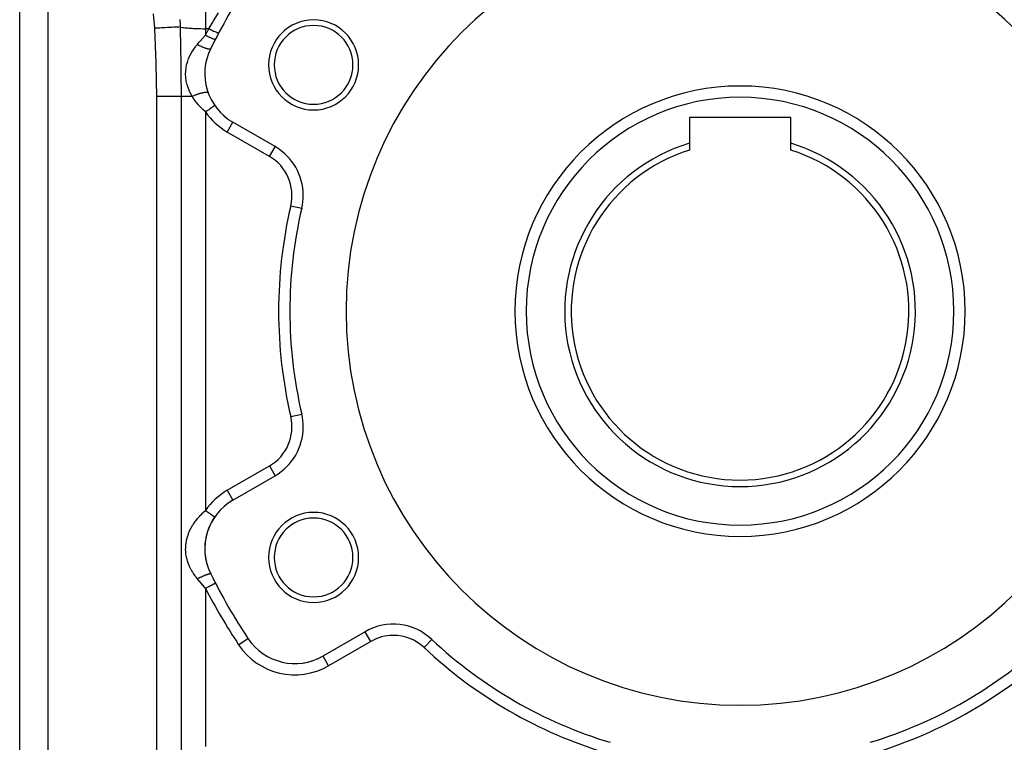
# Model space of a CAD drawing. Extents: x 24 to 1512, y -1013 to 283.
# Drawn here: x 788 to 963, y -400 to -271 of the extents above; entities that cross this region are included whole.
import ezdxf

# ---------------------------------------------------------------- set-up
doc = ezdxf.new("R2010")
doc.units = 0
doc.linetypes.add('DASHED', pattern=[11.05, 8.7, -2.35])
doc.layers.get('0').update_dxf_attribs({"linetype": 'CONTINUOUS'})
doc.layers.add('NEVIDI', color=4, linetype='DASHED')

msp = doc.modelspace()

# ---------------------------------------------------------------- linework, layer by layer
at = {"color": 2}
for p, q in [((787.808308, -431), (787.808308, -267)), ((787.808308, -431), (787.808308, -267)), ((906.808308, -288.6), (906.808308, -293.173579)), ((924.808308, -288.6), (906.808308, -288.6)), ((924.808308, -293.173579), (924.808308, -288.6)), ((833.189275, -293.775088), (825.700147, -289.451238)), ((906.808308, -293.173579), (906.808308, -294.381824)), ((924.808308, -294.381824), (924.808308, -293.173579)), ((837.922573, -304.719799), (837.924723, -304.720304)), ((837.922573, -341.280201), (837.924723, -341.279696)), ((825.700147, -356.548762), (833.189275, -352.224912)), ((825.699043, -356.546849), (825.700147, -356.548762)), ((822.455124, -359.54652), (822.456935, -359.547766)), ((822.456935, -359.547766), (822.456948, -359.547774)), ((828.371133, -381.139525), (828.372973, -381.138302)), ((828.371607, -381.13921), (828.372788, -381.138425)), ((849.189275, -379.937725), (841.700147, -384.261575)), ((861.033446, -381.311858), (861.035835, -381.309315)), ((841.701252, -384.263488), (841.700147, -384.261575))]:
    msp.add_line(p, q, dxfattribs=at)
for centre, radius, start, end in [((915.808308, -323), 70, 0, 180), ((915.808308, -323), 105, 146.378909, 153.621091), ((840.031085, -279.25), 8, 0, 180), ((840.031085, -279.25), 7, 0, 180), ((830.700147, -280.790984), 10, 153.621091, 240), ((915.808308, -323), 105, 152.604368, 153.621093), ((840.031085, -279.25), 8, 180, 360), ((840.031085, -279.25), 7, 180, 360), ((915.808308, -323), 40, 0, 180), ((830.700147, -280.790984), 10, 217.828177, 217.995234), ((830.700147, -280.790984), 10, 227.239868, 234.468388), ((828.189275, -302.435342), 10, 0, 60), ((915.808308, -323), 31.154701, 106.790973, 270), ((915.808308, -323), 31.154701, 270, 73.209027), ((915.808308, -323), 30, 107.457603, 270), ((915.808308, -323), 30, 270, 72.542397), ((828.189275, -302.435342), 10, 346.791447, 360), ((915.808308, -323), 80, 166.791447, 193.208553), ((915.808308, -323), 70, 180, 360), ((915.808308, -323), 40, 180, 360), ((828.189275, -343.564658), 10, 0, 13.208553), ((828.189275, -343.564658), 10, 300, 360), ((830.700147, -365.209016), 10, 120, 206.378909), ((830.700147, -365.209016), 10, 148.271081, 170.721019), ((830.700147, -365.209016), 10, 145.519607, 148.126922), ((840.031085, -366.75), 8, 0, 180), ((840.031085, -366.75), 7, 0, 180), ((830.700147, -365.209016), 10, 170.822966, 206.37892), ((840.031085, -366.75), 8, 180, 360), ((840.031085, -366.75), 7, 180, 360), ((915.808308, -323), 105, 206.378909, 213.621091), ((854.189275, -388.597979), 10, 46.791447, 120), ((836.700147, -375.601321), 10, 213.621091, 300), ((915.808308, -323), 80, 226.791447, 253.208553), ((915.808308, -323), 80, 286.791447, 313.208553), ((836.700147, -375.601321), 10, 293.48127, 294.770173), ((836.700147, -375.601321), 10, 298.020213, 300), ((836.700147, -375.601321), 10, 271.618036, 272.187867), ((836.700147, -375.601321), 10, 278.911171, 279.676342), ((836.700147, -375.601321), 10, 286.27925, 287.175388)]:
    msp.add_arc(centre, radius, start, end, dxfattribs=at)
at = {"layer": 'NEVIDI', "color": 7, "linetype": 'CONTINUOUS'}
for p, q in [((820.808308, -255), (820.808308, -272.817632)), ((792.808308, -267), (792.808308, -431)), ((811.798802, -272.745529), (811.604561, -270.20619)), ((822.356705, -271.260639), (823.129744, -270.021847)), ((812.19435, -272.724741), (811.798802, -272.745529)), ((811.807489, -272.911541), (811.798802, -272.745529)), ((811.940574, -275.696267), (811.807489, -272.911541)), ((812.214882, -272.723662), (812.19435, -272.724741)), ((812.373441, -272.715329), (812.214882, -272.723662)), ((812.400752, -272.713894), (812.373441, -272.715329)), ((812.668668, -272.699814), (812.400752, -272.713894)), ((812.688944, -272.698748), (812.668668, -272.699814)), ((813.000579, -272.68237), (812.688944, -272.698748)), ((813.027267, -272.680968), (813.000579, -272.68237)), ((813.134953, -272.675308), (813.027267, -272.680968)), ((813.154808, -272.674265), (813.134953, -272.675308)), ((813.58893, -272.65145), (813.154808, -272.674265)), ((813.60814, -272.65044), (813.58893, -272.65145)), ((813.633765, -272.649094), (813.60814, -272.65044)), ((814.026591, -272.628449), (813.633765, -272.649094)), ((814.045005, -272.627481), (814.026591, -272.628449)), ((814.186168, -272.620063), (814.045005, -272.627481)), ((814.210346, -272.618792), (814.186168, -272.620063)), ((814.443831, -272.606522), (814.210346, -272.618792)), ((814.461277, -272.605605), (814.443831, -272.606522)), ((814.725519, -272.591718), (814.461277, -272.605605)), ((814.747712, -272.590552), (814.725519, -272.591718)), ((814.836794, -272.58587), (814.747712, -272.590552)), ((814.853125, -272.585012), (814.836794, -272.58587)), ((815.201875, -272.566684), (814.853125, -272.585012)), ((815.216958, -272.565891), (815.201875, -272.566684)), ((815.236933, -272.564841), (815.216958, -272.565891)), ((815.535734, -272.549137), (815.236933, -272.564841)), ((815.549361, -272.548421), (815.535734, -272.549137)), ((815.652762, -272.542987), (815.549361, -272.548421)), ((815.670173, -272.542072), (815.652762, -272.542987)), ((815.835353, -272.53339), (815.670173, -272.542072)), ((815.847439, -272.532755), (815.835353, -272.53339)), ((816.025737, -272.523383), (815.847439, -272.532755)), ((816.040285, -272.522619), (816.025737, -272.523383)), ((816.097969, -272.519587), (816.040285, -272.522619)), ((816.10841, -272.519038), (816.097969, -272.519587)), ((816.303551, -272.508781), (816.10841, -272.519038)), ((816.264326, -271.188232), (816.296244, -272.219216)), ((816.296244, -272.219216), (816.303551, -272.508781)), ((816.303553, -272.508785), (816.331563, -273.623237)), ((816.303555, -272.508785), (816.399532, -272.5294)), ((816.399532, -272.5294), (816.512108, -272.55115)), ((816.512108, -272.55115), (816.741478, -272.58944)), ((816.741478, -272.58944), (816.893121, -272.611385)), ((816.893121, -272.611385), (817.151634, -272.644144)), ((817.151634, -272.644144), (817.344643, -272.665518)), ((817.344643, -272.665518), (817.623154, -272.692604)), ((817.623154, -272.692604), (817.858509, -272.712569)), ((817.858509, -272.712569), (818.148237, -272.734012)), ((818.148237, -272.734012), (818.425469, -272.751691)), ((818.425469, -272.751691), (818.717985, -272.767666)), ((818.717985, -272.767666), (819.035318, -272.782179)), ((819.035318, -272.782179), (819.322692, -272.792993)), ((819.322692, -272.792993), (819.677081, -272.803485)), ((819.677081, -272.803485), (819.95235, -272.809578)), ((819.95235, -272.809578), (820.339205, -272.815226)), ((820.339205, -272.815226), (820.596489, -272.817142)), ((820.596489, -272.817142), (820.808308, -272.817632)), ((820.808308, -272.817632), (820.808308, -273.963272)), ((821.421979, -272.817632), (820.808308, -272.817632)), ((821.153832, -273.314019), (821.421979, -272.817632)), ((821.421979, -272.817632), (821.478059, -272.722287)), ((821.421979, -272.817631), (821.615828, -272.918592)), ((821.478059, -272.722287), (822.10525, -271.672902)), ((821.615828, -272.918592), (821.620525, -272.921006)), ((821.620525, -272.921006), (821.635336, -272.928605)), ((822.10525, -271.672902), (822.242299, -271.447625)), ((822.242299, -271.447625), (822.356705, -271.260639)), ((816.331563, -273.623237), (816.367897, -275.201212)), ((820.138475, -274.730977), (820.451512, -274.370656)), ((820.451512, -274.370656), (820.507293, -274.306739)), ((820.507293, -274.306739), (820.596456, -274.204747)), ((820.596456, -274.204747), (820.808308, -273.963272)), ((820.808305, -273.963271), (820.967627, -274.044234)), ((820.808308, -273.963272), (820.841733, -273.89998)), ((820.841733, -273.89998), (821.112874, -273.390407)), ((820.967627, -274.044234), (820.976108, -274.0485)), ((820.976108, -274.0485), (821.008985, -274.064991)), ((821.008985, -274.064991), (821.013969, -274.067485)), ((821.013969, -274.067485), (821.163399, -274.14152)), ((821.112874, -273.390407), (821.113427, -273.389376)), ((821.113427, -273.389376), (821.153832, -273.314019)), ((821.163399, -274.14152), (821.171743, -274.145611)), ((821.171743, -274.145611), (821.236163, -274.177038)), ((821.236163, -274.177038), (821.240967, -274.17937)), ((821.240967, -274.17937), (821.354723, -274.234131)), ((821.354723, -274.234131), (821.362826, -274.237997)), ((821.362826, -274.237997), (821.455987, -274.282091)), ((821.455987, -274.282091), (821.460611, -274.284263)), ((821.460611, -274.284263), (821.539279, -274.320945)), ((821.539279, -274.320945), (821.547041, -274.324537)), ((821.547041, -274.324537), (821.664911, -274.378453)), ((821.635336, -272.928605), (821.840691, -273.032335)), ((821.664911, -274.378453), (821.669287, -274.38043)), ((821.669287, -274.38043), (821.714877, -274.400927)), ((821.714877, -274.400927), (821.722189, -274.404195)), ((821.722189, -274.404195), (821.859567, -274.464563)), ((821.840691, -273.032335), (821.845506, -273.034729)), ((821.845506, -273.034729), (821.8598, -273.041827)), ((821.859567, -274.464563), (821.863508, -274.466263)), ((821.8598, -273.041827), (822.058608, -273.138868)), ((821.863508, -274.466263), (821.87919, -274.473012)), ((821.87919, -274.473012), (821.88599, -274.475928)), ((821.88599, -274.475928), (822.030165, -274.536305)), ((822.030165, -274.536305), (822.03634, -274.538821)), ((822.03634, -274.538821), (822.039958, -274.540293)), ((822.039958, -274.540293), (822.166102, -274.590091)), ((822.058608, -273.138868), (822.06323, -273.141085)), ((822.06323, -273.141085), (822.076978, -273.14767)), ((822.076978, -273.14767), (822.266068, -273.236468)), ((822.166102, -274.590091), (822.17159, -274.592183)), ((822.17159, -274.592183), (822.192423, -274.600057)), ((822.192423, -274.600057), (822.195562, -274.601234)), ((822.195562, -274.601234), (822.285139, -274.633641)), ((822.266068, -273.236468), (822.270215, -273.238377)), ((822.270215, -273.238377), (822.283192, -273.244338)), ((822.283192, -273.244338), (822.459192, -273.323313)), ((822.285139, -274.633641), (822.289867, -274.63528)), ((822.289867, -274.63528), (822.325305, -274.647283)), ((822.325305, -274.647283), (822.327907, -274.648144)), ((822.327907, -274.648144), (822.385935, -274.666462)), ((822.385935, -274.666462), (822.389843, -274.667627)), ((822.389843, -274.667627), (822.432519, -274.679623)), ((822.459192, -273.323313), (822.463201, -273.325068)), ((822.463201, -273.325068), (822.475008, -273.330224)), ((822.475008, -273.330224), (822.635006, -273.398071)), ((822.635006, -273.398071), (822.638605, -273.399549)), ((822.638605, -273.399549), (822.649223, -273.403895)), ((822.649223, -273.403895), (822.790603, -273.459501)), ((822.790603, -273.459501), (822.79367, -273.460653)), ((822.79367, -273.460653), (822.803019, -273.464151)), ((822.803019, -273.464151), (822.923315, -273.506547)), ((822.923315, -273.506547), (822.925924, -273.507403)), ((822.925924, -273.507403), (822.933589, -273.509896)), ((822.933589, -273.509896), (823.030888, -273.538415)), ((823.030888, -273.538415), (823.032916, -273.53893)), ((823.032916, -273.53893), (823.038898, -273.540426)), ((823.038898, -273.540426), (823.111552, -273.554579)), ((823.111552, -273.554579), (823.112979, -273.554752)), ((823.112979, -273.554752), (823.11718, -273.555225)), ((823.11718, -273.555225), (823.164006, -273.554773)), ((823.164006, -273.554773), (823.16479, -273.554607)), ((823.16479, -273.554607), (823.167167, -273.554041)), ((823.167167, -273.554041), (823.186212, -273.541458)), ((811.953288, -275.995182), (811.940574, -275.696267)), ((812.054481, -278.780794), (811.953288, -275.995182)), ((816.367897, -275.201212), (816.374406, -275.505219)), ((816.374406, -275.505219), (816.399534, -276.76444)), ((818.741382, -276.448087), (819.042111, -276.0345)), ((819.042111, -276.0345), (819.118869, -275.935589)), ((819.118869, -275.935589), (819.322682, -275.684083)), ((819.322682, -275.684083), (819.3772, -275.619312)), ((819.3772, -275.619312), (819.415422, -275.574278)), ((819.377207, -275.619309), (819.486704, -275.679097)), ((819.415422, -275.574278), (819.720215, -275.216849)), ((819.486704, -275.679097), (819.519156, -275.696456)), ((819.519156, -275.696456), (819.570274, -275.723475)), ((819.570274, -275.723475), (819.580185, -275.728668)), ((819.580185, -275.728668), (819.666038, -275.773047)), ((819.666038, -275.773047), (819.69919, -275.789896)), ((819.69919, -275.789896), (819.803275, -275.841775)), ((819.720215, -275.216849), (819.774844, -275.153093)), ((819.774844, -275.153093), (819.952389, -274.946505)), ((819.803275, -275.841775), (819.813453, -275.846765)), ((819.813453, -275.846765), (819.848185, -275.863684)), ((819.848185, -275.863684), (819.881781, -275.879888)), ((819.881781, -275.879888), (820.031485, -275.950181)), ((819.952389, -274.946505), (820.083343, -274.794727)), ((820.031485, -275.950181), (820.038909, -275.953586)), ((820.038909, -275.953586), (820.049031, -275.958215)), ((820.049031, -275.958215), (820.064983, -275.965482)), ((820.064983, -275.965482), (820.214027, -276.031637)), ((820.083343, -274.794727), (820.138475, -274.730977)), ((820.214027, -276.031637), (820.24712, -276.045893)), ((820.24712, -276.045893), (820.272929, -276.056901)), ((820.272929, -276.056901), (820.282992, -276.061167)), ((820.282992, -276.061167), (820.393616, -276.107066)), ((820.393616, -276.107066), (820.426173, -276.120221)), ((820.426173, -276.120221), (820.501471, -276.150011)), ((820.501471, -276.150011), (820.511106, -276.153757)), ((820.511106, -276.153757), (820.56883, -276.175882)), ((820.56883, -276.175882), (820.600225, -276.187679)), ((820.600225, -276.187679), (820.720448, -276.231249)), ((820.720448, -276.231249), (820.729647, -276.234474)), ((820.729647, -276.234474), (820.737569, -276.237238)), ((820.737569, -276.237238), (820.767509, -276.247575)), ((820.767509, -276.247575), (820.898103, -276.290524)), ((820.898103, -276.290524), (820.92642, -276.299344)), ((820.92642, -276.299344), (820.934932, -276.301958)), ((820.934932, -276.301958), (821.048725, -276.335168)), ((821.048725, -276.335168), (821.075193, -276.342394)), ((821.075193, -276.342394), (821.115645, -276.353037)), ((821.115645, -276.353037), (821.123351, -276.355008)), ((821.123351, -276.355008), (821.188133, -276.370793)), ((821.188133, -276.370793), (821.212238, -276.376286)), ((821.212238, -276.376286), (821.284782, -276.39141)), ((821.284782, -276.39141), (821.291573, -276.392708)), ((821.291573, -276.392708), (821.314601, -276.396945)), ((821.314601, -276.396945), (821.336214, -276.400679)), ((821.336214, -276.400679), (821.426942, -276.41339)), ((821.426942, -276.41339), (821.431152, -276.413846)), ((821.431152, -276.413846), (821.436885, -276.414445)), ((821.436885, -276.414445), (821.445877, -276.415334)), ((821.445877, -276.415334), (821.52396, -276.419952)), ((821.52396, -276.419952), (821.540025, -276.420074)), ((821.540025, -276.420074), (821.552095, -276.419938)), ((821.552095, -276.419938), (821.556706, -276.419831)), ((821.556706, -276.419831), (821.604719, -276.416556)), ((821.604719, -276.416556), (821.617641, -276.414863)), ((821.617641, -276.414863), (821.645696, -276.409592)), ((821.645696, -276.409592), (821.649079, -276.40878)), ((821.649079, -276.40878), (821.668311, -276.40325)), ((821.668311, -276.40325), (821.678022, -276.399753)), ((821.678022, -276.399753), (821.710218, -276.382968)), ((821.710218, -276.382968), (821.712326, -276.381462)), ((821.712326, -276.381462), (821.714082, -276.380153)), ((821.714082, -276.380153), (821.720493, -276.374887)), ((821.720493, -276.374887), (821.741393, -276.347931)), ((822.432519, -274.679623), (822.43455, -274.680156)), ((822.43455, -274.680156), (822.467162, -274.688119)), ((822.467162, -274.688119), (822.470205, -274.688797)), ((822.470205, -274.688797), (822.512361, -274.696566)), ((822.512361, -274.696566), (822.513782, -274.696761)), ((822.513782, -274.696761), (822.52785, -274.698358)), ((822.52785, -274.698358), (822.529991, -274.69854)), ((822.529991, -274.69854), (822.563545, -274.69783)), ((822.563545, -274.69783), (822.564325, -274.697683)), ((822.564325, -274.697683), (822.56724, -274.697041)), ((822.56724, -274.697041), (822.568451, -274.696724)), ((822.568451, -274.696724), (822.584009, -274.68613)), ((816.399534, -276.76444), (816.426571, -278.341485)), ((817.66401, -278.582786), (817.826416, -278.138783)), ((817.826416, -278.138783), (817.869458, -278.033634)), ((817.869458, -278.033634), (818.066199, -277.599144)), ((818.066199, -277.599144), (818.11749, -277.495897)), ((818.11749, -277.495897), (818.148214, -277.435695)), ((818.148214, -277.435695), (818.348356, -277.069372)), ((818.348356, -277.069372), (818.408021, -276.967666)), ((818.408021, -276.967666), (818.673324, -276.548269)), ((818.673324, -276.548269), (818.717908, -276.482337)), ((818.717908, -276.482337), (818.741382, -276.448087)), ((812.063321, -279.079716), (812.054481, -278.780794)), ((812.125147, -281.866478), (812.063321, -279.079716)), ((816.426571, -278.341485), (816.431224, -278.648326)), ((816.431224, -278.648326), (816.431529, -278.668937)), ((816.431529, -278.668937), (816.464258, -281.492752)), ((817.317111, -280.281846), (817.369291, -279.821049)), ((817.369291, -279.821049), (817.386392, -279.710438)), ((817.386392, -279.710438), (817.476139, -279.25305)), ((817.476139, -279.25305), (817.502242, -279.143445)), ((817.502242, -279.143445), (817.611687, -278.747018)), ((817.611687, -278.747018), (817.623157, -278.709882)), ((817.623157, -278.709882), (817.629247, -278.69044)), ((817.629247, -278.69044), (817.66401, -278.582786)), ((816.464258, -281.492752), (816.46669, -281.79978)), ((817.294727, -280.856467), (817.309115, -280.392789)), ((817.295852, -280.968423), (817.294727, -280.856467)), ((817.319866, -281.435158), (817.295852, -280.968423)), ((817.309115, -280.392789), (817.317111, -280.281846)), ((817.330318, -281.547702), (817.319866, -281.435158)), ((817.393277, -282.016504), (817.330318, -281.547702)), ((812.129496, -282.164585), (812.125147, -281.866478)), ((812.148054, -284.820655), (812.129496, -282.164585)), ((816.46669, -281.79978), (816.476606, -283.709065)), ((817.41314, -282.129536), (817.393277, -282.016504)), ((817.514215, -282.594111), (817.41314, -282.129536)), ((817.542949, -282.704702), (817.514215, -282.594111)), ((817.623203, -282.982727), (817.542949, -282.704702)), ((817.681065, -283.161872), (817.623203, -282.982727)), ((817.718486, -283.270368), (817.681065, -283.161872)), ((817.893138, -283.720681), (817.718486, -283.270368)), ((812.148054, -403), (812.148054, -284.820655)), ((812.148054, -284.820655), (812.593484, -284.820655)), ((812.593484, -284.820655), (812.658438, -284.820655)), ((812.658438, -284.820655), (812.683908, -284.820655)), ((812.683908, -284.820655), (813.206469, -284.820655)), ((813.206469, -284.820655), (813.24504, -284.820655)), ((813.24504, -284.820655), (813.270012, -284.820655)), ((813.270012, -284.820655), (813.803283, -284.820655)), ((813.803283, -284.820655), (813.816017, -284.820655)), ((813.816017, -284.820655), (813.840142, -284.820655)), ((813.840142, -284.820655), (814.363397, -284.820655)), ((814.363397, -284.820655), (814.374649, -284.820655)), ((814.374649, -284.820655), (814.386336, -284.820655)), ((814.386336, -284.820655), (814.879502, -284.820655)), ((814.879502, -284.820655), (814.900908, -284.820655)), ((814.900908, -284.820655), (814.911749, -284.820655)), ((814.911749, -284.820655), (815.357006, -284.820655)), ((815.357006, -284.820655), (815.3766, -284.820655)), ((815.3766, -284.820655), (815.406297, -284.820655)), ((815.406297, -284.820655), (815.789264, -284.820655)), ((815.789264, -284.820655), (815.806767, -284.820655)), ((815.806767, -284.820655), (815.850762, -284.820655)), ((815.850762, -284.820655), (816.170104, -284.820655)), ((816.170104, -284.820655), (816.185265, -284.820655)), ((816.185265, -284.820655), (816.238154, -284.820655)), ((816.238154, -284.820655), (816.478181, -284.820655)), ((816.476606, -283.709065), (816.478143, -284.650525)), ((816.478143, -284.650525), (816.478181, -284.820655)), ((816.478181, -284.820655), (816.478181, -403)), ((816.478181, -284.820655), (818.456083, -284.820655)), ((817.894785, -283.724574), (817.893138, -283.720681)), ((817.939256, -283.827638), (817.894785, -283.724574)), ((818.148235, -284.267781), (817.939256, -283.827638)), ((818.149949, -284.271137), (818.148235, -284.267781)), ((818.205024, -284.37708), (818.149949, -284.271137)), ((818.452492, -284.814699), (818.205024, -284.37708)), ((818.456083, -284.820655), (818.452492, -284.814699)), ((818.581653, -285.026013), (818.456083, -284.820655)), ((818.456084, -284.820657), (818.611974, -284.751144)), ((818.746124, -285.278988), (818.581653, -285.026013)), ((818.611974, -284.751144), (818.624793, -284.745585)), ((818.624793, -284.745585), (818.636853, -284.740376)), ((818.636853, -284.740376), (818.648441, -284.735389)), ((818.648441, -284.735389), (818.814565, -284.665828)), ((818.814565, -284.665828), (818.852612, -284.650382)), ((818.852612, -284.650382), (818.853892, -284.649865)), ((818.853892, -284.649865), (818.866537, -284.644773)), ((818.866537, -284.644773), (819.025021, -284.582518)), ((819.025021, -284.582518), (819.064021, -284.567634)), ((819.064021, -284.567634), (819.092219, -284.556976)), ((819.092219, -284.556976), (819.105246, -284.552081)), ((819.105246, -284.552081), (819.240202, -284.502448)), ((819.240202, -284.502448), (819.279866, -284.488229)), ((819.279866, -284.488229), (819.335568, -284.468539)), ((819.335568, -284.468539), (819.34875, -284.463928)), ((819.34875, -284.463928), (819.457574, -284.426555)), ((819.457574, -284.426555), (819.497262, -284.413235)), ((819.497262, -284.413235), (819.58002, -284.385992)), ((819.58002, -284.385992), (819.593143, -284.381739)), ((819.593143, -284.381739), (819.674088, -284.35591)), ((819.674088, -284.35591), (819.713439, -284.343609)), ((819.713439, -284.343609), (819.821473, -284.310714)), ((819.821473, -284.310714), (819.834322, -284.306888)), ((819.834322, -284.306888), (819.887013, -284.291401)), ((819.887013, -284.291401), (819.925252, -284.280364)), ((819.925252, -284.280364), (820.055675, -284.244043)), ((820.055675, -284.244043), (820.068025, -284.240714)), ((820.068025, -284.240714), (820.093295, -284.233962)), ((820.093295, -284.233962), (820.130273, -284.224232)), ((820.130273, -284.224232), (820.278853, -284.187037)), ((820.278853, -284.187037), (820.290498, -284.184258)), ((820.290498, -284.184258), (820.325318, -284.176074)), ((820.325318, -284.176074), (820.475713, -284.143038)), ((820.475713, -284.143038), (820.487208, -284.14068)), ((820.487208, -284.14068), (820.497952, -284.138498)), ((820.497952, -284.138498), (820.508199, -284.136439)), ((820.508199, -284.136439), (820.646737, -284.110775)), ((820.646737, -284.110775), (820.676293, -284.105882)), ((820.676293, -284.105882), (820.677274, -284.105723)), ((820.677274, -284.105723), (820.686935, -284.104176)), ((820.686935, -284.104176), (820.801107, -284.087952)), ((820.801107, -284.087952), (820.827364, -284.084825)), ((820.827364, -284.084825), (820.845895, -284.082772)), ((820.845895, -284.082772), (820.854323, -284.081884)), ((820.854323, -284.081884), (820.936863, -284.074841)), ((820.936863, -284.074841), (820.959565, -284.073508)), ((820.959565, -284.073508), (820.990171, -284.072202)), ((820.990171, -284.072202), (820.997215, -284.071989)), ((820.997215, -284.071989), (821.052156, -284.071632)), ((821.052156, -284.071632), (821.07094, -284.072123)), ((821.07094, -284.072123), (821.107637, -284.074213)), ((821.107637, -284.074213), (821.113175, -284.074678)), ((821.113175, -284.074678), (821.145515, -284.078358)), ((821.145515, -284.078358), (821.160178, -284.080667)), ((821.160178, -284.080667), (821.196458, -284.088741)), ((821.196458, -284.088741), (821.200403, -284.089878)), ((821.200403, -284.089878), (821.215719, -284.094944)), ((821.215719, -284.094944), (821.225944, -284.099024)), ((821.225944, -284.099024), (821.25501, -284.115562)), ((821.25501, -284.115562), (821.25729, -284.117349)), ((821.25729, -284.117349), (821.261722, -284.121157)), ((821.261722, -284.121157), (821.26747, -284.126957)), ((821.26747, -284.126957), (821.280838, -284.14905)), ((818.814927, -285.380048), (818.746124, -285.278988)), ((819.152987, -285.842335), (818.814927, -285.380048)), ((819.166121, -285.859281), (819.152987, -285.842335)), ((819.243448, -285.957678), (819.166121, -285.859281)), ((819.636573, -286.425587), (819.243448, -285.957678)), ((819.723028, -286.522079), (819.636573, -286.425587)), ((819.749785, -286.551521), (819.723028, -286.522079)), ((820.159616, -286.97978), (819.749785, -286.551521)), ((821.770178, -286.923884), (821.851478, -286.868049)), ((821.851478, -286.868049), (821.858367, -286.863318)), ((821.858367, -286.863318), (821.940715, -286.806764)), ((821.940715, -286.806764), (821.974071, -286.783856)), ((821.974071, -286.783856), (821.980358, -286.779538)), ((821.980358, -286.779538), (822.084937, -286.707716)), ((822.084937, -286.707716), (822.090558, -286.703856)), ((822.090558, -286.703856), (822.090946, -286.703589)), ((822.090946, -286.703589), (822.183028, -286.640351)), ((822.183028, -286.640351), (822.187931, -286.636983)), ((822.187931, -286.636983), (822.218022, -286.616318)), ((822.218022, -286.616318), (822.267271, -286.582496)), ((822.267271, -286.582496), (822.271405, -286.579656)), ((822.271405, -286.579656), (822.319763, -286.546446)), ((822.319763, -286.546446), (822.336823, -286.53473)), ((822.336823, -286.53473), (822.340144, -286.532449)), ((822.340144, -286.532449), (822.391029, -286.497503)), ((822.391029, -286.497503), (822.393501, -286.495805)), ((822.394292, -286.495262), (822.429297, -286.471221)), ((822.429297, -286.471221), (822.430901, -286.470119)), ((822.430901, -286.470119), (822.440282, -286.463676)), ((822.440282, -286.463676), (822.451257, -286.456137)), ((822.451257, -286.456137), (822.451973, -286.455645)), ((822.451973, -286.455645), (822.456895, -286.452262)), ((820.254911, -287.073781), (820.159616, -286.97978)), ((820.362866, -287.17797), (820.254911, -287.073781)), ((820.736413, -287.521229), (820.362866, -287.17797)), ((820.808308, -287.584474), (820.736413, -287.521229)), ((820.808305, -287.584477), (820.945118, -287.490518)), ((820.808308, -287.584474), (820.808308, -358.415526)), ((820.945118, -287.490518), (820.949867, -287.487257)), ((820.949867, -287.487257), (820.953995, -287.484422)), ((820.953995, -287.484422), (821.108999, -287.377969)), ((821.108999, -287.377969), (821.117763, -287.37195)), ((821.117763, -287.37195), (821.168392, -287.337179)), ((821.168392, -287.337179), (821.269821, -287.26752)), ((821.269821, -287.26752), (821.27838, -287.261642)), ((821.27838, -287.261642), (821.380506, -287.191504)), ((821.380506, -287.191504), (821.426095, -287.160194)), ((821.426095, -287.160194), (821.43428, -287.154573)), ((821.43428, -287.154573), (821.576046, -287.057211)), ((821.576046, -287.057211), (821.582279, -287.05293)), ((821.582279, -287.05293), (821.583926, -287.051798)), ((821.583926, -287.051798), (821.718339, -286.959487)), ((821.718339, -286.959487), (821.725755, -286.954393)), ((821.725755, -286.954393), (821.770178, -286.923884)), ((824.700147, -291.183289), (825.700115, -289.451293)), ((832.189275, -295.507139), (824.700147, -291.183289)), ((832.189275, -295.507139), (833.188171, -293.777001)), ((835.977634, -304.263312), (837.922573, -304.719799)), ((835.977634, -341.736688), (837.922573, -341.280201)), ((824.700147, -354.816711), (832.189275, -350.492861)), ((832.189275, -350.492861), (833.188171, -352.222999)), ((824.700147, -354.816711), (825.699043, -356.546849)), ((820.49144, -358.70101), (820.808308, -358.415526)), ((820.808313, -358.415523), (820.885817, -358.46875)), ((820.885817, -358.46875), (820.891995, -358.472993)), ((820.891995, -358.472993), (820.926725, -358.496845)), ((820.926725, -358.496845), (821.038365, -358.573517)), ((821.038365, -358.573517), (821.072721, -358.597112)), ((821.072721, -358.597112), (821.105446, -358.619587)), ((821.105446, -358.619587), (821.182785, -358.672702)), ((818.685066, -360.812914), (818.988246, -360.376248)), ((818.988246, -360.376248), (819.065455, -360.2723)), ((819.065455, -360.2723), (819.152987, -360.157574)), ((819.152987, -360.157574), (819.406481, -359.842045)), ((819.406481, -359.842045), (819.493244, -359.739191)), ((819.493244, -359.739191), (819.749787, -359.448536)), ((819.749787, -359.448536), (819.873344, -359.315085)), ((819.873344, -359.315085), (819.9694, -359.21402)), ((819.9694, -359.21402), (820.36287, -358.822101)), ((820.36287, -358.822101), (820.386753, -358.799363)), ((820.386753, -358.799363), (820.49144, -358.70101)), ((821.182785, -358.672702), (821.216614, -358.695934)), ((821.216614, -358.695934), (821.319799, -358.7668)), ((821.319799, -358.7668), (821.324295, -358.769887)), ((821.324295, -358.769887), (821.357261, -358.792528)), ((821.357261, -358.792528), (821.461708, -358.86426)), ((821.461708, -358.86426), (821.493545, -358.886126)), ((821.493545, -358.886126), (821.525038, -358.907755)), ((821.525038, -358.907755), (821.59394, -358.955076)), ((821.59394, -358.955076), (821.62438, -358.975981)), ((821.62438, -358.975981), (821.717338, -359.039824)), ((821.717338, -359.039824), (821.719917, -359.041595)), ((821.719917, -359.041595), (821.748731, -359.061384)), ((821.748731, -359.061384), (821.838642, -359.123135)), ((821.838642, -359.123135), (821.8656, -359.141649)), ((821.8656, -359.141649), (821.893198, -359.160603)), ((821.893198, -359.160603), (821.949188, -359.199057)), ((821.949188, -359.199057), (821.974072, -359.216147)), ((821.974072, -359.216147), (822.049571, -359.267999)), ((822.049571, -359.267999), (822.050654, -359.268743)), ((822.050654, -359.268743), (822.073268, -359.284273)), ((822.073268, -359.284273), (822.142253, -359.331651)), ((822.142253, -359.331651), (822.162419, -359.3455)), ((822.162419, -359.3455), (822.183673, -359.360097)), ((822.183673, -359.360097), (822.223249, -359.387275)), ((822.223249, -359.387275), (822.240797, -359.399327)), ((822.240797, -359.399327), (822.292986, -359.435167)), ((822.292986, -359.435167), (822.307796, -359.445338)), ((822.307796, -359.445338), (822.350933, -359.474962)), ((822.350933, -359.474962), (822.36287, -359.483159)), ((822.36287, -359.483159), (822.375586, -359.491892)), ((822.375586, -359.491892), (822.396612, -359.506332)), ((822.396612, -359.506332), (822.405587, -359.512495)), ((822.405587, -359.512495), (822.429661, -359.529029)), ((822.429661, -359.529029), (822.429959, -359.529234)), ((822.429959, -359.529234), (822.435607, -359.533113)), ((822.435607, -359.533113), (822.449819, -359.542874)), ((822.449819, -359.542874), (822.452686, -359.544844)), ((822.452686, -359.544844), (822.455124, -359.54652)), ((817.815502, -362.488413), (818.009492, -362.029189)), ((818.009492, -362.029189), (818.044576, -361.953486)), ((818.044576, -361.953486), (818.06028, -361.920213)), ((818.06028, -361.920213), (818.290692, -361.46908)), ((818.290692, -361.46908), (818.3503, -361.361865)), ((818.3503, -361.361865), (818.581655, -360.9739)), ((818.581655, -360.9739), (818.616779, -360.918441)), ((818.616779, -360.918441), (818.685066, -360.812914)), ((817.359475, -364.244437), (817.439175, -363.769206)), ((817.439175, -363.769206), (817.463113, -363.654996)), ((817.463113, -363.654996), (817.550019, -363.297814)), ((817.550019, -363.297814), (817.582348, -363.181223)), ((817.582348, -363.181223), (817.615665, -363.067854)), ((817.615665, -363.067854), (817.773354, -362.599494)), ((817.773354, -362.599494), (817.815502, -362.488413)), ((817.298112, -365.429889), (817.299394, -364.951211)), ((817.302589, -365.545515), (817.298112, -365.429889)), ((817.299394, -364.951211), (817.304424, -364.836329)), ((817.341177, -366.026137), (817.302589, -365.545515)), ((817.304424, -364.836329), (817.344989, -364.359148)), ((817.344989, -364.359148), (817.359475, -364.244437)), ((817.355313, -366.14213), (817.341177, -366.026137)), ((817.434116, -366.623173), (817.355313, -366.14213)), ((817.457701, -366.737755), (817.434116, -366.623173)), ((817.550017, -367.120287), (817.457701, -366.737755)), ((817.574894, -367.210632), (817.550017, -367.120287)), ((817.60771, -367.323692), (817.574894, -367.210632)), ((817.762651, -367.789742), (817.60771, -367.323692)), ((817.804339, -367.900946), (817.762651, -367.789742)), ((817.996566, -368.360764), (817.804339, -367.900946)), ((818.044571, -368.464723), (817.996566, -368.360764)), ((818.047133, -368.470171), (818.044571, -368.464723)), ((818.277473, -368.924462), (818.047133, -368.470171)), ((818.337201, -369.032729), (818.277473, -368.924462)), ((818.581654, -369.44409), (818.337201, -369.032729)), ((818.605187, -369.481344), (818.581654, -369.44409)), ((818.673862, -369.588005), (818.605187, -369.481344)), ((818.978572, -370.028524), (818.673862, -369.588005)), ((819.055955, -370.132988), (818.978572, -370.028524)), ((819.152988, -370.260317), (819.055955, -370.132988)), ((819.3772, -370.540681), (819.152988, -370.260317)), ((819.377195, -370.540679), (819.38489, -370.536525)), ((819.666918, -370.889554), (819.3772, -370.540681)), ((819.38489, -370.536525), (819.521561, -370.463775)), ((819.521561, -370.463775), (819.563453, -370.441853)), ((819.563453, -370.441853), (819.564723, -370.441191)), ((819.564723, -370.441191), (819.573616, -370.436561)), ((819.573616, -370.436561), (819.704845, -370.369114)), ((819.721384, -370.954787), (819.666918, -370.889554)), ((819.704845, -370.369114), (819.748645, -370.346963)), ((819.748645, -370.346963), (819.800461, -370.320989)), ((819.800461, -370.320989), (819.810825, -370.315824)), ((819.810825, -370.315824), (819.890682, -370.276354)), ((819.890682, -370.276354), (819.934841, -370.254777)), ((819.934841, -370.254777), (820.04013, -370.204046)), ((820.04013, -370.204046), (820.05051, -370.199098)), ((820.05051, -370.199098), (820.077029, -370.186505)), ((820.077029, -370.186505), (820.121079, -370.165728)), ((820.121079, -370.165728), (820.262178, -370.100389)), ((820.262178, -370.100389), (820.278184, -370.093095)), ((820.278184, -370.093095), (820.288396, -370.088455)), ((820.288396, -370.088455), (820.30561, -370.080655)), ((820.30561, -370.080655), (820.443869, -370.019062)), ((820.443869, -370.019062), (820.486142, -370.000614)), ((820.486142, -370.000614), (820.510385, -369.990119)), ((820.510385, -369.990119), (820.520247, -369.985866)), ((820.520247, -369.985866), (820.620272, -369.943341)), ((820.620272, -369.943341), (820.661033, -369.926335)), ((820.661033, -369.926335), (820.732587, -369.896957)), ((820.732587, -369.896957), (820.741924, -369.89317)), ((820.741924, -369.89317), (820.789343, -369.874107)), ((820.789343, -369.874107), (820.828156, -369.858724)), ((820.828156, -369.858724), (820.940837, -369.815265)), ((820.940837, -369.815265), (820.949491, -369.812007)), ((820.949491, -369.812007), (820.985876, -369.798438)), ((820.985876, -369.798438), (821.098739, -369.757815)), ((821.098739, -369.757815), (821.131449, -369.746497)), ((821.131449, -369.746497), (821.132428, -369.746162)), ((821.132428, -369.746162), (821.139226, -369.743839)), ((821.139226, -369.743839), (821.235662, -369.712038)), ((821.235662, -369.712038), (821.266117, -369.702487)), ((821.266117, -369.702487), (821.301008, -369.691878)), ((821.301008, -369.691878), (821.307775, -369.689864)), ((821.307775, -369.689864), (821.358693, -369.67521)), ((821.358693, -369.67521), (821.385653, -369.667842)), ((821.385653, -369.667842), (821.446442, -369.652401)), ((821.446442, -369.652401), (821.452114, -369.651055)), ((821.452114, -369.651055), (821.466596, -369.647698)), ((821.466596, -369.647698), (821.489777, -369.642588)), ((821.489777, -369.642588), (821.558045, -369.629846)), ((821.558045, -369.629846), (821.565204, -369.628754)), ((821.565204, -369.628754), (821.569677, -369.6281)), ((821.569677, -369.6281), (821.57717, -369.627056)), ((821.57717, -369.627056), (821.632126, -369.621817)), ((821.632126, -369.621817), (821.647047, -369.621363)), ((821.647047, -369.621363), (821.655185, -369.621354)), ((821.655185, -369.621354), (821.658382, -369.621403)), ((821.658382, -369.621403), (821.68811, -369.623694)), ((821.68811, -369.623694), (821.698626, -369.625591)), ((821.698626, -369.625591), (821.714738, -369.63034)), ((821.714738, -369.63034), (821.716615, -369.631098)), ((821.716615, -369.631098), (821.725315, -369.635467)), ((821.725315, -369.635467), (821.731335, -369.639688)), ((821.731335, -369.639688), (821.741394, -369.652071)), ((819.749791, -370.988765), (819.721384, -370.954787)), ((820.029941, -371.322284), (819.749791, -370.988765)), ((820.084979, -371.387472), (820.029941, -371.322284)), ((820.362867, -371.714949), (820.084979, -371.387472)), ((820.39706, -371.755053), (820.362867, -371.714949)), ((820.452602, -371.820106), (820.39706, -371.755053)), ((820.768222, -372.187699), (820.452602, -371.820106)), ((820.808308, -372.234135), (820.768222, -372.187699)), ((820.808308, -372.234135), (820.824736, -372.225621)), ((820.808308, -372.234135), (820.808308, -400.324081)), ((820.824736, -372.225621), (820.980905, -372.144685)), ((820.980905, -372.144685), (820.989702, -372.140126)), ((820.989702, -372.140126), (821.062296, -372.102504)), ((821.062296, -372.102504), (821.182023, -372.040455)), ((821.182023, -372.040455), (821.190635, -372.035992)), ((821.190635, -372.035992), (821.295282, -371.981758)), ((821.295282, -371.981758), (821.378229, -371.93877)), ((821.378229, -371.93877), (821.386572, -371.934447)), ((821.386572, -371.934447), (821.519502, -371.865555)), ((821.519502, -371.865555), (821.566948, -371.840966)), ((821.566948, -371.840966), (821.574733, -371.836932)), ((821.574733, -371.836932), (821.730918, -371.755988)), ((821.730918, -371.755988), (821.745657, -371.748349)), ((821.745657, -371.748349), (821.752968, -371.74456)), ((821.752968, -371.74456), (821.911996, -371.662144)), ((821.911996, -371.662144), (821.918857, -371.658588)), ((821.918857, -371.658588), (821.92569, -371.655047)), ((821.92569, -371.655047), (822.063919, -371.583409)), ((822.063919, -371.583409), (822.070126, -371.580192)), ((822.070126, -371.580192), (822.100262, -371.564574)), ((822.100262, -371.564574), (822.199385, -371.513203)), ((822.199385, -371.513203), (822.204754, -371.510421)), ((822.204754, -371.510421), (822.251713, -371.486084)), ((822.251713, -371.486084), (822.316481, -371.452517)), ((822.316481, -371.452517), (822.32111, -371.450119)), ((822.32111, -371.450119), (822.377179, -371.421061)), ((822.377179, -371.421061), (822.413839, -371.402062)), ((822.413839, -371.402062), (822.417583, -371.400121)), ((822.417583, -371.400121), (822.474401, -371.370675)), ((822.474401, -371.370675), (822.49007, -371.362554)), ((822.49007, -371.362554), (822.49288, -371.361098)), ((822.49288, -371.361098), (822.541629, -371.335834)), ((822.541629, -371.335834), (822.544234, -371.334484)), ((822.544234, -371.334484), (822.546069, -371.333533)), ((822.546069, -371.333533), (822.575595, -371.318231)), ((822.575595, -371.318231), (822.576429, -371.317798)), ((822.576429, -371.317798), (822.577652, -371.317165)), ((822.577652, -371.317165), (822.584009, -371.31387)), ((826.707538, -382.245698), (828.371133, -381.139525)), ((850.189275, -381.669776), (849.189275, -379.937725)), ((859.666523, -382.767047), (861.033446, -381.311858)), ((850.189275, -381.669776), (842.700147, -385.993626)), ((842.700147, -385.993626), (841.701252, -384.263488))]:
    msp.add_line(p, q, dxfattribs=at)
for centre, radius, start, end in [((915.808308, -323), 38, 0, 180), ((830.700147, -280.790984), 12, 214.480393, 240), ((828.189275, -302.435342), 8, 346.791447, 60), ((915.808308, -323), 82, 166.791447, 193.208553), ((915.808308, -323), 38, 180, 360), ((828.189275, -343.564658), 8, 300, 13.208553), ((830.700147, -365.209016), 12, 120, 145.519607), ((915.808308, -323), 107, 207.395632, 213.621091), ((854.189275, -388.597979), 8, 90, 120), ((854.189275, -388.597979), 8, 46.791447, 90), ((836.700147, -375.601321), 12, 213.621091, 300), ((915.808308, -323), 82, 226.791447, 253.208553), ((915.808308, -323), 82, 286.791447, 313.208553)]:
    msp.add_arc(centre, radius, start, end, dxfattribs=at)

doc.saveas('drawing.dxf')
